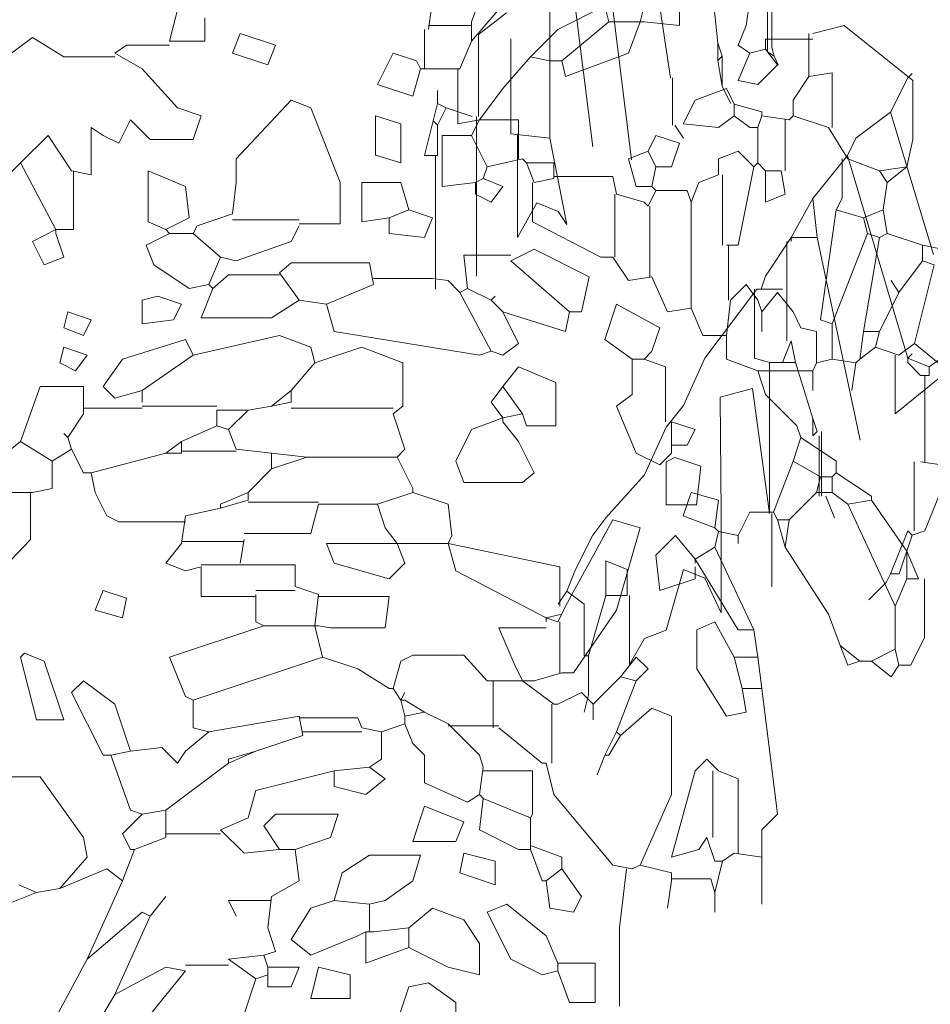
# Model space of a CAD drawing. Units: millimetres. Extents: x 175 to 657, y 267 to 552.
# Drawn here: x 408 to 410, y 274 to 276 of the extents above; entities that cross this region are included whole.
import ezdxf

# ---------------------------------------------------------------- set-up
doc = ezdxf.new("R2010")
doc.units = ezdxf.units.MM
for name, color, linetype, lineweight in [('BASE APINTURA SUELO', 253, 'Continuous', 5), ('m-APAREJO', 8, 'Continuous', 9), ('m@@MURO SECCIONADO', 30, 'Continuous', 25), ('m@@Palmaras', 253, 'Continuous', 5)]:
    doc.layers.add(name, color=color, linetype=linetype, lineweight=lineweight)
doc.layers.add('m@@VEGETACION', color=7, linetype='Continuous', lineweight=5, true_color=0xababab)

# ---------------------------------------------------------------- blocks, each defined once
blk = doc.blocks.new('palm')
at = {"layer": 'm@@VEGETACION'}
for p, q in [((1091.2546, 228.8302), (1091.151, 228.7092)), ((1091.0644, 228.8), (1091.0558, 228.7352)), ((1091.151, 228.7524), (1091.1682, 228.8)), ((1091.6092, 228.813), (1091.6092, 228.7438)), ((1091.7648, 228.8), (1091.7561, 228.7438)), ((1090.5025, 228.7784), (1090.4852, 228.7092)), ((1091.4448, 228.787), (1091.3412, 228.7352)), ((1091.4448, 228.787), (1091.4535, 228.7524)), ((1091.5314, 228.787), (1091.5227, 228.7524)), ((1090.563, 228.7611), (1090.563, 228.7092)), ((1091.0472, 228.7352), (1091.0472, 228.6487)), ((1091.151, 228.7438), (1091.0558, 228.7438)), ((1091.151, 228.7524), (1091.151, 228.7092)), ((1091.3412, 228.7352), (1091.2806, 228.6746)), ((1091.4535, 228.7524), (1091.3498, 228.666)), ((1091.4535, 228.7524), (1091.5227, 228.7524)), ((1091.5227, 228.7524), (1091.4968, 228.6832)), ((1091.5227, 228.7524), (1091.5314, 228.7524)), ((1091.6092, 228.7438), (1091.5314, 228.7524)), ((1091.7561, 228.7438), (1091.7388, 228.7006)), ((1091.9031, 228.7265), (1091.9723, 228.7438)), ((1091.9723, 228.7438), (1092.1236, 228.6228)), ((1090.1826, 228.7178), (1090.1134, 228.666)), ((1090.2517, 228.6746), (1090.1826, 228.7178)), ((1090.563, 228.7092), (1090.4852, 228.7092)), ((1090.6235, 228.6832), (1090.6408, 228.7265)), ((1090.6408, 228.7265), (1090.7186, 228.7006)), ((1091.151, 228.7092), (1091.125, 228.6487)), ((1091.9031, 228.7136), (1091.7994, 228.7136)), ((1091.7994, 228.7136), (1091.7994, 228.6919)), ((1091.8944, 228.7265), (1091.8944, 228.64)), ((1090.3901, 228.7006), (1090.3641, 228.6832)), ((1090.4852, 228.7006), (1090.3901, 228.7006)), ((1090.7186, 228.7006), (1090.7013, 228.6574)), ((1091.7388, 228.7006), (1091.7648, 228.6832)), ((1091.7994, 228.6919), (1091.7648, 228.6832)), ((1091.7994, 228.6919), (1091.8253, 228.6574)), ((1090.3641, 228.6746), (1090.2517, 228.6746)), ((1090.3641, 228.6832), (1090.4247, 228.6487)), ((1090.7013, 228.6574), (1090.6235, 228.6832)), ((1090.9434, 228.6141), (1090.978, 228.6832)), ((1090.978, 228.6832), (1091.0298, 228.666)), ((1091.0298, 228.666), (1091.0385, 228.6487)), ((1091.2806, 228.6746), (1091.2201, 228.6054)), ((1091.2806, 228.6746), (1091.3238, 228.666)), ((1091.3238, 228.666), (1091.3498, 228.666)), ((1091.3584, 228.6314), (1091.3498, 228.666)), ((1091.4968, 228.6832), (1091.3584, 228.6314)), ((1091.7388, 228.6228), (1091.7648, 228.6832)), ((1090.4247, 228.6487), (1090.5025, 228.5622)), ((1091.0385, 228.6487), (1091.0212, 228.5882)), ((1091.0385, 228.6487), (1091.0472, 228.6487)), ((1091.0472, 228.6487), (1091.125, 228.6487)), ((1091.1206, 228.6487), (1091.1206, 228.5276)), ((1091.8253, 228.6574), (1091.782, 228.6141)), ((1091.782, 228.6141), (1091.7388, 228.6228)), ((1091.8944, 228.6314), (1091.8599, 228.5795)), ((1091.8944, 228.6314), (1091.9463, 228.64)), ((1091.8944, 228.64), (1091.8944, 228.6314)), ((1091.9463, 228.64), (1091.9463, 228.519)), ((1092.1236, 228.6228), (1092.1236, 228.493)), ((1091.0212, 228.5882), (1090.9434, 228.6141)), ((1091.2201, 228.6054), (1091.1682, 228.5363)), ((1091.7129, 228.6054), (1091.6438, 228.5795)), ((1091.7302, 228.5708), (1091.7129, 228.6054)), ((1090.6322, 228.4498), (1090.7532, 228.5795)), ((1090.7532, 228.5795), (1090.7964, 228.5622)), ((1091.6438, 228.5795), (1091.6178, 228.5276)), ((1091.8599, 228.5795), (1091.8599, 228.545)), ((1090.5025, 228.5622), (1090.5544, 228.545)), ((1090.7964, 228.5622), (1090.8612, 228.398)), ((1091.7302, 228.5708), (1091.7302, 228.545)), ((1091.7302, 228.5708), (1091.7907, 228.5536)), ((1090.3987, 228.5363), (1090.3728, 228.4844)), ((1090.442, 228.493), (1090.3987, 228.5363)), ((1090.5544, 228.545), (1090.537, 228.493)), ((1090.9391, 228.545), (1090.9953, 228.5276)), ((1090.9391, 228.4584), (1090.9391, 228.545)), ((1091.1206, 228.5276), (1091.1682, 228.5363)), ((1091.1682, 228.5363), (1091.151, 228.5017)), ((1091.1682, 228.5363), (1091.1768, 228.5363)), ((1091.1768, 228.5363), (1091.2546, 228.5363)), ((1091.2546, 228.5363), (1091.2546, 228.4498)), ((1091.6956, 228.519), (1091.7302, 228.545)), ((1091.7302, 228.545), (1091.7648, 228.519)), ((1091.7907, 228.545), (1091.782, 228.519)), ((1091.7907, 228.5536), (1091.7907, 228.545)), ((1091.7907, 228.545), (1091.8512, 228.5363)), ((1091.8426, 228.5363), (1091.8426, 228.4239)), ((1091.8599, 228.545), (1091.8512, 228.5363)), ((1091.8599, 228.545), (1091.9377, 228.519)), ((1090.3382, 228.5017), (1090.3123, 228.519)), ((1090.3123, 228.519), (1090.3123, 228.4152)), ((1090.9953, 228.5276), (1090.9953, 228.4412)), ((1091.6178, 228.5276), (1091.6956, 228.519)), ((1091.7648, 228.519), (1091.782, 228.519)), ((1091.782, 228.519), (1091.782, 228.4412)), ((1091.9377, 228.519), (1091.9809, 228.4498)), ((1090.1566, 228.4412), (1090.2171, 228.5017)), ((1090.2171, 228.5017), (1090.269, 228.4239)), ((1090.3728, 228.4844), (1090.3382, 228.5017)), ((1090.537, 228.493), (1090.442, 228.493)), ((1091.151, 228.5017), (1091.086, 228.5017)), ((1091.086, 228.5017), (1091.086, 228.3893)), ((1091.151, 228.5017), (1091.1855, 228.4326)), ((1091.54, 228.4672), (1091.5572, 228.5017)), ((1091.5572, 228.5017), (1091.6092, 228.4844)), ((1092.1236, 228.493), (1092.1106, 228.4326)), ((1091.6092, 228.4844), (1091.5918, 228.4326)), ((1090.6322, 228.398), (1090.6322, 228.4498)), ((1090.9953, 228.4412), (1090.9391, 228.4584)), ((1091.2634, 228.4498), (1091.1855, 228.4326)), ((1091.2634, 228.4498), (1091.272, 228.4412)), ((1091.54, 228.4672), (1091.4968, 228.4498)), ((1091.4968, 228.4498), (1091.514, 228.3893)), ((1091.54, 228.4672), (1091.5572, 228.4326)), ((1091.7388, 228.4672), (1091.6956, 228.4498)), ((1091.6956, 228.4498), (1091.6956, 228.4152)), ((1091.7734, 228.4326), (1091.7388, 228.4672)), ((1091.968, 228.4498), (1091.968, 228.3634)), ((1091.9809, 228.4498), (1092.0501, 228.4239)), ((1090.1566, 228.4412), (1090.0702, 228.3548)), ((1090.1566, 228.4412), (1090.2345, 228.2942)), ((1091.1855, 228.4326), (1091.1768, 228.4066)), ((1091.272, 228.4412), (1091.3325, 228.4412)), ((1091.272, 228.4412), (1091.2892, 228.398)), ((1091.3325, 228.4412), (1091.3325, 228.4066)), ((1091.5572, 228.4326), (1091.5486, 228.3893)), ((1091.5918, 228.4326), (1091.5572, 228.4326)), ((1091.7734, 228.4326), (1091.7388, 228.2596)), ((1091.782, 228.4412), (1091.7734, 228.4326)), ((1091.782, 228.4412), (1091.7994, 228.4239)), ((1092.1106, 228.4326), (1092.0501, 228.4239)), ((1092.1106, 228.4326), (1092.0674, 228.398)), ((1090.3123, 228.4152), (1090.269, 228.4239)), ((1090.2733, 228.4239), (1090.2733, 228.2942)), ((1090.4376, 228.3115), (1090.4376, 228.4239)), ((1090.4376, 228.4239), (1090.5198, 228.3893)), ((1091.1768, 228.4066), (1091.1596, 228.398)), ((1091.1768, 228.4066), (1091.2201, 228.3893)), ((1091.3325, 228.4066), (1091.2892, 228.398)), ((1091.3325, 228.411), (1091.4622, 228.411)), ((1091.4622, 228.411), (1091.4708, 228.372)), ((1091.6956, 228.4152), (1091.6524, 228.398)), ((1091.7042, 228.4152), (1091.7042, 228.2596)), ((1091.7994, 228.4239), (1091.7994, 228.3548)), ((1091.7994, 228.4239), (1091.8339, 228.4239)), ((1091.8426, 228.372), (1091.8339, 228.4239)), ((1092.0501, 228.4239), (1092.0674, 228.398)), ((1090.5198, 228.3893), (1090.5284, 228.3202)), ((1090.6235, 228.3288), (1090.6322, 228.398)), ((1090.8612, 228.398), (1090.8612, 228.3072)), ((1090.9953, 228.398), (1090.9088, 228.398)), ((1090.9088, 228.398), (1090.9088, 228.3115)), ((1091.0126, 228.3374), (1090.9953, 228.398)), ((1091.086, 228.3893), (1091.1596, 228.398)), ((1091.1596, 228.372), (1091.1596, 228.398)), ((1091.2201, 228.3893), (1091.1942, 228.3548)), ((1091.285, 228.398), (1091.285, 228.3115)), ((1091.514, 228.3893), (1091.5486, 228.3893)), ((1091.5486, 228.3893), (1091.5572, 228.3806)), ((1091.6524, 228.398), (1091.6351, 228.3548)), ((1092.0674, 228.398), (1092.0587, 228.3374)), ((1091.1942, 228.3548), (1091.1596, 228.372)), ((1091.4665, 228.372), (1091.4665, 228.2336)), ((1091.4708, 228.372), (1091.5314, 228.3548)), ((1091.5572, 228.3806), (1091.54, 228.346)), ((1091.5572, 228.3806), (1091.6264, 228.3806)), ((1091.6264, 228.3806), (1091.6351, 228.3548)), ((1091.7994, 228.3548), (1091.8426, 228.372)), ((1091.968, 228.3634), (1091.955, 228.3374)), ((1091.5314, 228.3548), (1091.54, 228.346)), ((1091.5443, 228.346), (1091.5443, 228.1904)), ((1091.6351, 228.3548), (1091.6351, 228.1213)), ((1090.5284, 228.3202), (1090.4765, 228.2942)), ((1090.6235, 228.3288), (1090.5457, 228.3028)), ((1090.9088, 228.3115), (1090.9694, 228.3202)), ((1091.0126, 228.3374), (1090.9694, 228.3202)), ((1090.9694, 228.2856), (1090.9694, 228.3202)), ((1091.0126, 228.3374), (1091.0644, 228.3202)), ((1091.0644, 228.3202), (1091.0472, 228.2769)), ((1091.955, 228.3374), (1091.9204, 228.0954)), ((1091.955, 228.3374), (1092.0155, 228.3202)), ((1092.0587, 228.3374), (1092.0155, 228.3202)), ((1092.0155, 228.3202), (1092.0241, 228.2856)), ((1092.0587, 228.3374), (1092.0674, 228.2856)), ((1090.4765, 228.2942), (1090.4376, 228.3115)), ((1090.5457, 228.3028), (1090.537, 228.2856)), ((1090.6235, 228.3158), (1090.7705, 228.3158)), ((1090.7705, 228.3028), (1090.7532, 228.2682)), ((1090.8612, 228.3072), (1090.7705, 228.3072)), ((1091.285, 228.3115), (1091.4362, 228.2336)), ((1090.2345, 228.2942), (1090.1826, 228.2682)), ((1090.2345, 228.2942), (1090.2345, 228.2856)), ((1090.2733, 228.2942), (1090.2345, 228.2942)), ((1090.2517, 228.2336), (1090.2345, 228.2856)), ((1090.4852, 228.2856), (1090.4333, 228.2596)), ((1090.4765, 228.2942), (1090.4852, 228.2856)), ((1090.4852, 228.2856), (1090.537, 228.2856)), ((1090.537, 228.2856), (1090.5976, 228.2336)), ((1091.0472, 228.2769), (1090.9694, 228.2856)), ((1092.0241, 228.2856), (1091.9463, 228.0867)), ((1092.0501, 228.2769), (1092.0155, 228.0694)), ((1092.0241, 228.2856), (1092.0501, 228.2769)), ((1092.0674, 228.2856), (1092.0501, 228.2769)), ((1092.0674, 228.2856), (1092.1452, 228.2596)), ((1090.1826, 228.2682), (1090.2085, 228.2164)), ((1090.4333, 228.2596), (1090.4506, 228.2164)), ((1090.7532, 228.2682), (1090.6322, 228.225)), ((1091.7388, 228.2596), (1091.7129, 228.2596)), ((1091.7172, 228.2596), (1091.7172, 228.1386)), ((1092.1452, 228.2596), (1092.1452, 228.225)), ((1092.1452, 228.2596), (1092.1884, 228.251)), ((1090.2085, 228.2164), (1090.2517, 228.2336)), ((1090.5976, 228.2336), (1090.5716, 228.1732)), ((1090.6322, 228.225), (1090.5976, 228.2336)), ((1091.2374, 228.238), (1091.1336, 228.238)), ((1091.1336, 228.238), (1091.1422, 228.1645)), ((1091.2374, 228.225), (1091.2892, 228.251)), ((1091.2892, 228.251), (1091.4103, 228.1904)), ((1091.4362, 228.2336), (1091.4622, 228.2336)), ((1091.4622, 228.2336), (1091.4968, 228.1818)), ((1090.4506, 228.2164), (1090.5284, 228.1645)), ((1090.7272, 228.1991), (1090.7532, 228.2207)), ((1090.7532, 228.2207), (1090.9261, 228.2207)), ((1090.9261, 228.2207), (1090.9348, 228.1732)), ((1091.2374, 228.225), (1091.367, 228.1126)), ((1092.1452, 228.225), (1092.0933, 228.1558)), ((1092.1711, 228.2164), (1092.1279, 228.0434)), ((1092.1452, 228.225), (1092.1711, 228.2164)), ((1090.6149, 228.1948), (1090.5803, 228.1645)), ((1090.7272, 228.1948), (1090.6149, 228.1948)), ((1090.7272, 228.1991), (1090.7705, 228.1386)), ((1091.4103, 228.1904), (1091.393, 228.1126)), ((1091.4968, 228.1818), (1091.5486, 228.1904)), ((1091.5486, 228.1904), (1091.5832, 228.1126)), ((1090.5284, 228.1645), (1090.5716, 228.1732)), ((1090.5716, 228.1732), (1090.5803, 228.1645)), ((1090.9348, 228.1732), (1090.831, 228.13)), ((1090.9348, 228.1862), (1091.0644, 228.1862)), ((1091.0644, 228.1862), (1091.099, 228.1818)), ((1091.099, 228.1818), (1091.125, 228.1558)), ((1091.7216, 228.1386), (1091.7561, 228.1732)), ((1091.7561, 228.1732), (1091.782, 228.1386)), ((1092.0933, 228.1558), (1092.076, 228.1818)), ((1090.4247, 228.1386), (1090.4592, 228.1472)), ((1090.4592, 228.1472), (1090.5111, 228.13)), ((1090.5803, 228.1645), (1090.5544, 228.0996)), ((1091.1422, 228.1645), (1091.125, 228.1558)), ((1091.125, 228.1558), (1091.1942, 228.0262)), ((1091.1422, 228.1645), (1091.1942, 228.1386)), ((1091.1942, 228.1386), (1091.2028, 228.1472)), ((1091.7907, 228.1126), (1091.8253, 228.1558)), ((1091.8253, 228.1558), (1091.8599, 228.1126)), ((1092.0933, 228.1558), (1092.0501, 228.0694)), ((1090.4247, 228.0867), (1090.4247, 228.1386)), ((1090.5111, 228.13), (1090.4938, 228.0954)), ((1090.71, 228.0996), (1090.7705, 228.1386)), ((1090.7705, 228.1386), (1090.831, 228.13)), ((1090.831, 228.13), (1090.8483, 228.0694)), ((1091.1942, 228.1386), (1091.2201, 228.1126)), ((1091.4448, 228.0521), (1091.4708, 228.13)), ((1091.4708, 228.13), (1091.5659, 228.078)), ((1091.7216, 228.1386), (1091.7129, 228.0608)), ((1091.782, 228.1386), (1091.7907, 228.1126)), ((1090.2517, 228.078), (1090.2604, 228.1126)), ((1090.2604, 228.1126), (1090.3123, 228.0954)), ((1091.2201, 228.1126), (1091.2546, 228.0434)), ((1091.2201, 228.1126), (1091.3584, 228.0694)), ((1091.3584, 228.0694), (1091.367, 228.1126)), ((1091.393, 228.1126), (1091.367, 228.1126)), ((1091.5832, 228.1126), (1091.6351, 228.1213)), ((1091.6351, 228.1213), (1091.661, 228.0608)), ((1091.7907, 228.1126), (1091.7907, 228.0694)), ((1091.8599, 228.1126), (1091.8772, 228.078)), ((1090.3123, 228.0954), (1090.295, 228.0608)), ((1090.4938, 228.0954), (1090.4247, 228.0867)), ((1090.5544, 228.0996), (1090.71, 228.0996)), ((1091.9204, 228.0954), (1091.9463, 228.0867)), ((1091.9463, 228.0867), (1091.9463, 228.0089)), ((1090.295, 228.0608), (1090.2517, 228.078)), ((1090.537, 228.0176), (1090.7272, 228.0608)), ((1090.7272, 228.0608), (1090.7964, 228.0348)), ((1090.8483, 228.0694), (1091.1682, 228.0176)), ((1091.5659, 228.078), (1091.5486, 228.0262)), ((1091.661, 228.0608), (1091.7129, 228.0608)), ((1091.7129, 228.0608), (1091.7129, 228.0089)), ((1091.8772, 228.078), (1091.9118, 228.0694)), ((1091.9118, 228.0694), (1091.9118, 228.0002)), ((1092.0155, 228.0694), (1092.0068, 228.0089)), ((1092.0155, 228.0694), (1092.0501, 228.0694)), ((1092.0501, 228.0694), (1092.0414, 228.0348)), ((1090.5198, 228.0521), (1090.3814, 228.0089)), ((1090.537, 228.0176), (1090.5198, 228.0521)), ((1091.2546, 228.0434), (1091.2201, 228.0176)), ((1091.5054, 228.0089), (1091.4448, 228.0521)), ((1092.1279, 228.0434), (1092.0933, 228.0176)), ((1092.1279, 228.0434), (1092.1798, 228.0002)), ((1090.2431, 228.0002), (1090.2517, 228.0348)), ((1090.2517, 228.0348), (1090.3036, 228.0176)), ((1090.3036, 228.0176), (1090.2777, 227.983)), ((1090.537, 228.0176), (1090.4247, 227.9397)), ((1090.7964, 228.0348), (1090.805, 228.0002)), ((1090.805, 228.0002), (1090.9088, 228.0348)), ((1090.9088, 228.0348), (1090.9996, 228.0002)), ((1091.1682, 228.0176), (1091.1942, 228.0262)), ((1091.2201, 228.0176), (1091.1942, 228.0262)), ((1091.5486, 228.0262), (1091.5314, 228.0089)), ((1092.0414, 228.0348), (1092.0068, 228.0089)), ((1092.0414, 228.0348), (1092.0933, 228.0176)), ((1092.0847, 228.0176), (1092.0847, 227.8878)), ((1090.2777, 227.983), (1090.2431, 228.0002)), ((1090.3814, 228.0089), (1090.3382, 227.9484)), ((1090.805, 228.0002), (1090.7532, 227.9397)), ((1090.9996, 228.0002), (1090.9996, 227.9051)), ((1091.5054, 228.0089), (1091.5054, 227.931)), ((1091.5054, 228.0089), (1091.5314, 228.0089)), ((1091.5314, 228.0089), (1091.5789, 227.9916)), ((1091.7129, 228.0089), (1091.782, 227.983)), ((1091.9118, 228.0002), (1091.9031, 227.983)), ((1091.9463, 228.0089), (1091.9118, 228.0002)), ((1091.9463, 228.0089), (1091.9982, 228.0002)), ((1091.9982, 228.0002), (1091.9896, 227.9397)), ((1092.0068, 228.0089), (1091.9982, 228.0002)), ((1091.2201, 227.9484), (1091.2546, 227.9916)), ((1091.2546, 227.9916), (1091.3368, 227.957)), ((1091.5789, 227.9916), (1091.5789, 227.8706)), ((1091.782, 227.983), (1091.7994, 227.931)), ((1091.782, 227.983), (1091.9031, 227.983)), ((1091.9031, 227.983), (1091.9031, 227.9397)), ((1091.3368, 227.957), (1091.3368, 227.8619)), ((1092.0847, 227.8878), (1092.1798, 227.9656)), ((1090.1999, 227.9484), (1090.1566, 227.8273)), ((1090.295, 227.9484), (1090.1999, 227.9484)), ((1090.295, 227.8878), (1090.295, 227.9484)), ((1090.3382, 227.9484), (1090.3641, 227.9224)), ((1090.3641, 227.9224), (1090.4247, 227.9397)), ((1090.4247, 227.9397), (1090.4247, 227.9138)), ((1090.7532, 227.9397), (1090.71, 227.9051)), ((1090.7532, 227.9397), (1090.7532, 227.9138)), ((1091.2201, 227.9484), (1091.1942, 227.9138)), ((1091.2201, 227.9484), (1091.2634, 227.8878)), ((1091.5054, 227.931), (1091.4708, 227.9051)), ((1091.7994, 227.931), (1091.8685, 227.8619)), ((1090.7532, 227.9138), (1090.71, 227.9051)), ((1091.1942, 227.9138), (1091.2201, 227.8792)), ((1090.295, 227.8878), (1090.2604, 227.836)), ((1090.4247, 227.9008), (1090.295, 227.9008)), ((1090.4247, 227.9051), (1090.5889, 227.9051)), ((1090.5889, 227.8965), (1090.6581, 227.8965)), ((1090.5889, 227.8965), (1090.5889, 227.8619)), ((1090.6581, 227.8965), (1090.6149, 227.8532)), ((1090.71, 227.9051), (1090.6581, 227.8965)), ((1090.7532, 227.9008), (1090.978, 227.9008)), ((1090.9996, 227.9051), (1090.978, 227.8878)), ((1090.978, 227.8878), (1091.004, 227.81)), ((1091.2634, 227.8878), (1091.2201, 227.8792)), ((1091.272, 227.8619), (1091.2634, 227.8878)), ((1091.4708, 227.9051), (1091.514, 227.8014)), ((1091.2201, 227.8792), (1091.151, 227.8532)), ((1091.2201, 227.8792), (1091.2201, 227.8706)), ((1091.2546, 227.8273), (1091.2201, 227.8706)), ((1091.5918, 227.8706), (1091.5918, 227.8187)), ((1091.5918, 227.8706), (1091.6438, 227.8532)), ((1090.2604, 227.836), (1090.2517, 227.8446)), ((1090.5889, 227.8619), (1090.5111, 227.8273)), ((1090.5889, 227.8619), (1090.6149, 227.8532)), ((1090.6149, 227.8532), (1090.6322, 227.81)), ((1091.151, 227.8532), (1091.1164, 227.7841)), ((1091.3368, 227.8619), (1091.272, 227.8619)), ((1091.6438, 227.8532), (1091.6264, 227.8187)), ((1091.8685, 227.8619), (1091.8772, 227.836)), ((1090.1566, 227.8273), (1090.1134, 227.7927)), ((1090.1566, 227.8273), (1090.2258, 227.7841)), ((1090.2604, 227.836), (1090.269, 227.81)), ((1090.5111, 227.8273), (1090.4765, 227.8014)), ((1090.5111, 227.8273), (1090.5111, 227.8014)), ((1091.2892, 227.7582), (1091.2546, 227.8273)), ((1091.8772, 227.836), (1091.8599, 227.7841)), ((1091.8772, 227.836), (1091.955, 227.7841)), ((1090.269, 227.81), (1090.2258, 227.7841)), ((1090.269, 227.81), (1090.295, 227.7582)), ((1090.4765, 227.8014), (1090.3123, 227.7582)), ((1090.4765, 227.8014), (1090.5111, 227.8014)), ((1090.6322, 227.8057), (1090.5111, 227.8057)), ((1090.6322, 227.81), (1090.71, 227.8014)), ((1090.71, 227.8014), (1090.71, 227.7668)), ((1090.71, 227.8014), (1090.7878, 227.7927)), ((1091.004, 227.81), (1090.9866, 227.7927)), ((1091.514, 227.8014), (1091.5659, 227.7754)), ((1091.5659, 227.7754), (1091.5918, 227.8014)), ((1091.6264, 227.8187), (1091.5918, 227.8187)), ((1091.5918, 227.8014), (1091.5918, 227.8187)), ((1090.2258, 227.7841), (1090.2258, 227.7236)), ((1090.7878, 227.7927), (1090.71, 227.7668)), ((1090.7878, 227.7927), (1090.9866, 227.7927)), ((1090.9866, 227.7927), (1091.0212, 227.7236)), ((1091.1164, 227.7841), (1091.1336, 227.7365)), ((1091.8599, 227.7841), (1091.8166, 227.6717)), ((1091.8599, 227.7841), (1091.9204, 227.7495)), ((1091.955, 227.7841), (1091.955, 227.7582)), ((1090.295, 227.7582), (1090.3123, 227.7582)), ((1090.3123, 227.7582), (1090.3209, 227.7149)), ((1090.71, 227.7668), (1090.6581, 227.7149)), ((1091.2634, 227.7365), (1091.2892, 227.7582)), ((1091.955, 227.7582), (1091.9463, 227.7495)), ((1091.955, 227.7582), (1092.0328, 227.7063)), ((1091.1336, 227.7365), (1091.2634, 227.7365)), ((1091.9204, 227.7495), (1091.9118, 227.7149)), ((1091.9204, 227.7495), (1091.9463, 227.7495)), ((1091.9463, 227.7495), (1091.9463, 227.7149)), ((1090.1307, 227.7149), (1090.1826, 227.7149)), ((1090.1783, 227.7149), (1090.1783, 227.6112)), ((1090.2258, 227.7236), (1090.1826, 227.7149)), ((1090.3209, 227.7149), (1090.3469, 227.663)), ((1090.6581, 227.7149), (1090.5976, 227.689)), ((1090.6581, 227.7149), (1090.6581, 227.6976)), ((1091.0212, 227.7149), (1090.9434, 227.689)), ((1091.0212, 227.7236), (1091.0212, 227.7149)), ((1091.0212, 227.7149), (1091.099, 227.689)), ((1091.6178, 227.663), (1091.6351, 227.7149)), ((1091.6351, 227.7149), (1091.6956, 227.6976)), ((1091.9118, 227.7149), (1091.8512, 227.6544)), ((1091.9118, 227.7149), (1091.9463, 227.7149)), ((1091.9463, 227.7149), (1091.9809, 227.689)), ((1090.6581, 227.6976), (1090.5976, 227.6803)), ((1090.6581, 227.6933), (1090.8137, 227.6933)), ((1091.6956, 227.6976), (1091.687, 227.6371)), ((1092.0328, 227.6976), (1091.9809, 227.689)), ((1092.0328, 227.7063), (1092.0328, 227.6976)), ((1092.0328, 227.6976), (1092.1106, 227.5852)), ((1090.5976, 227.6803), (1090.5198, 227.663)), ((1090.5976, 227.689), (1090.5976, 227.6803)), ((1090.8137, 227.689), (1090.7964, 227.6241)), ((1090.8137, 227.689), (1090.9434, 227.689)), ((1090.9434, 227.689), (1090.9607, 227.6371)), ((1091.099, 227.689), (1091.1077, 227.6198)), ((1091.7648, 227.6717), (1091.7388, 227.6198)), ((1091.8166, 227.6717), (1091.7648, 227.6717)), ((1091.8166, 227.6717), (1091.8253, 227.6544)), ((1091.9809, 227.689), (1092.0847, 227.4642)), ((1090.3469, 227.663), (1090.3728, 227.6501)), ((1090.3728, 227.6501), (1090.5198, 227.6501)), ((1090.5198, 227.663), (1090.5111, 227.6025)), ((1091.3584, 227.4642), (1091.4622, 227.6544)), ((1091.4622, 227.6544), (1091.5227, 227.6371)), ((1091.687, 227.6371), (1091.6178, 227.663)), ((1091.8253, 227.6544), (1091.8426, 227.5939)), ((1091.8253, 227.6544), (1091.8512, 227.6544)), ((1091.8512, 227.6544), (1091.8426, 227.5939)), ((1090.7964, 227.6241), (1090.6494, 227.6241)), ((1090.9607, 227.6371), (1090.9866, 227.6025)), ((1091.5227, 227.6371), (1091.4708, 227.4555)), ((1091.687, 227.6371), (1091.6956, 227.6285)), ((1091.6956, 227.6285), (1091.687, 227.5939)), ((1091.6956, 227.6285), (1091.7388, 227.6198)), ((1090.1783, 227.6112), (1090.0875, 227.5161)), ((1090.5111, 227.6025), (1090.4765, 227.5593)), ((1090.6494, 227.6068), (1090.5111, 227.6068)), ((1090.6494, 227.6112), (1090.6408, 227.5593)), ((1090.9866, 227.6025), (1090.831, 227.6025)), ((1090.831, 227.6025), (1090.8483, 227.5593)), ((1091.004, 227.5593), (1090.9866, 227.6025)), ((1090.9866, 227.6025), (1090.9953, 227.6025)), ((1090.9953, 227.6025), (1091.099, 227.6025)), ((1091.1077, 227.6198), (1091.099, 227.6025)), ((1091.099, 227.6025), (1091.1164, 227.542)), ((1091.099, 227.6025), (1091.3454, 227.5507)), ((1091.6005, 227.6198), (1091.5572, 227.5766)), ((1091.6438, 227.5679), (1091.6005, 227.6198)), ((1091.7388, 227.6198), (1091.7388, 227.6025)), ((1091.687, 227.5939), (1091.6438, 227.5679)), ((1091.687, 227.5939), (1091.7734, 227.4123)), ((1091.8426, 227.5939), (1091.9377, 227.4469)), ((1092.1106, 227.5852), (1092.1365, 227.5247)), ((1092.1106, 227.5852), (1092.1106, 227.5247)), ((1090.4765, 227.5593), (1090.5198, 227.542)), ((1090.8483, 227.5593), (1090.9694, 227.5247)), ((1090.9694, 227.5247), (1091.004, 227.5593)), ((1091.5572, 227.5766), (1091.5659, 227.4988)), ((1091.6438, 227.5679), (1091.7388, 227.4123)), ((1091.6438, 227.5679), (1091.6438, 227.5593)), ((1090.5198, 227.542), (1090.5544, 227.5507)), ((1090.6408, 227.555), (1090.5544, 227.555)), ((1090.5544, 227.5507), (1090.5544, 227.4858)), ((1090.6408, 227.555), (1090.7618, 227.555)), ((1090.7618, 227.555), (1090.7618, 227.5074)), ((1091.1164, 227.542), (1091.3152, 227.4383)), ((1091.3454, 227.5507), (1091.3454, 227.4642)), ((1091.6438, 227.5247), (1091.6438, 227.5507)), ((1091.5659, 227.4988), (1091.6438, 227.5247)), ((1092.1106, 227.5247), (1092.0847, 227.4642)), ((1092.1106, 227.5247), (1092.1365, 227.5247)), ((1092.1495, 227.5247), (1092.1495, 227.395)), ((1090.3209, 227.4555), (1090.3382, 227.4988)), ((1090.3382, 227.4988), (1090.3901, 227.4815)), ((1090.7618, 227.4988), (1090.6754, 227.4988)), ((1090.7618, 227.5074), (1090.8137, 227.4901)), ((1090.3901, 227.4815), (1090.3814, 227.4383)), ((1090.5544, 227.4858), (1090.6754, 227.4858)), ((1090.6754, 227.4901), (1090.6754, 227.4296)), ((1090.8137, 227.4901), (1090.805, 227.421)), ((1090.8137, 227.4858), (1090.9694, 227.4858)), ((1090.9694, 227.4858), (1090.9607, 227.4167)), ((1090.3814, 227.4383), (1090.3209, 227.4555)), ((1091.3584, 227.4642), (1091.3498, 227.4469)), ((1091.4708, 227.4555), (1091.3757, 227.3172)), ((1092.0847, 227.4642), (1092.0847, 227.3691)), ((1090.6754, 227.4296), (1090.6927, 227.421)), ((1091.3498, 227.4469), (1091.3152, 227.4383)), ((1091.3152, 227.4383), (1091.3412, 227.4296)), ((1091.3152, 227.4383), (1091.3152, 227.4296)), ((1091.3498, 227.4469), (1091.3412, 227.4296)), ((1091.3454, 227.4296), (1091.3454, 227.3172)), ((1091.687, 227.4296), (1091.648, 227.4123)), ((1091.7302, 227.3518), (1091.687, 227.4296)), ((1091.9377, 227.4469), (1091.9636, 227.3777)), ((1090.6927, 227.421), (1090.4852, 227.3518)), ((1090.6927, 227.421), (1090.805, 227.421)), ((1090.805, 227.421), (1090.8224, 227.3518)), ((1090.805, 227.421), (1090.8137, 227.421)), ((1090.8396, 227.4167), (1090.8137, 227.421)), ((1090.9607, 227.4167), (1090.8396, 227.4167)), ((1091.3152, 227.4167), (1091.2114, 227.4167)), ((1091.2114, 227.4167), (1091.246, 227.3345)), ((1091.648, 227.4123), (1091.648, 227.3259)), ((1091.7388, 227.4123), (1091.7734, 227.4123)), ((1091.7734, 227.4123), (1091.782, 227.3518)), ((1092.1495, 227.395), (1092.1192, 227.3345)), ((1091.9636, 227.3777), (1091.9809, 227.3345)), ((1091.9636, 227.3777), (1092.0068, 227.3431)), ((1092.0847, 227.3691), (1092.0328, 227.3431)), ((1092.0847, 227.3691), (1092.0933, 227.3345)), ((1090.1566, 227.3518), (1090.1653, 227.3605)), ((1090.1912, 227.2135), (1090.1566, 227.3518)), ((1090.1653, 227.3605), (1090.2085, 227.3431)), ((1090.2085, 227.3431), (1090.2517, 227.2135)), ((1090.4852, 227.3518), (1090.5198, 227.2653)), ((1090.8224, 227.3518), (1090.537, 227.2567)), ((1090.8224, 227.3518), (1090.9002, 227.3259)), ((1090.9953, 227.3431), (1090.978, 227.2826)), ((1091.0212, 227.3561), (1090.9953, 227.3431)), ((1091.1336, 227.3561), (1091.0212, 227.3561)), ((1091.1855, 227.2999), (1091.1336, 227.3561)), ((1091.4794, 227.3086), (1091.514, 227.3518)), ((1091.514, 227.3518), (1091.54, 227.3259)), ((1091.7302, 227.3518), (1091.782, 227.3518)), ((1091.7302, 227.3518), (1091.7475, 227.2826)), ((1091.782, 227.3518), (1091.7907, 227.2826)), ((1091.9809, 227.3345), (1092.0068, 227.3431)), ((1092.0068, 227.3431), (1092.0328, 227.3431)), ((1092.0328, 227.3431), (1092.076, 227.3086)), ((1090.9002, 227.3259), (1090.9694, 227.2826)), ((1091.246, 227.3345), (1091.2634, 227.2999)), ((1091.54, 227.3259), (1091.514, 227.2999)), ((1091.648, 227.3259), (1091.7129, 227.2221)), ((1092.076, 227.3086), (1092.0933, 227.3345)), ((1092.1192, 227.3345), (1092.0933, 227.3345)), ((1090.295, 227.2999), (1090.269, 227.274)), ((1090.3641, 227.2481), (1090.295, 227.2999)), ((1091.1855, 227.2999), (1091.2634, 227.2999)), ((1091.1984, 227.2999), (1091.1984, 227.1962)), ((1091.2634, 227.2999), (1091.3325, 227.2481)), ((1091.2892, 227.2999), (1091.2634, 227.2999)), ((1091.3498, 227.3172), (1091.2892, 227.2999)), ((1091.3757, 227.3172), (1091.3498, 227.3172)), ((1091.4794, 227.3086), (1091.419, 227.2481)), ((1091.514, 227.2999), (1091.4708, 227.1875)), ((1091.4794, 227.3086), (1091.514, 227.2999)), ((1090.9694, 227.2826), (1090.978, 227.2826)), ((1090.978, 227.2826), (1090.9953, 227.2567)), ((1091.7561, 227.2307), (1091.7475, 227.2826)), ((1091.7475, 227.2826), (1091.7907, 227.2826)), ((1091.7907, 227.2826), (1091.8253, 227.0059)), ((1090.269, 227.274), (1090.3382, 227.1357)), ((1090.5198, 227.2653), (1090.537, 227.2567)), ((1090.537, 227.2567), (1090.537, 227.1962)), ((1090.9953, 227.2567), (1091.004, 227.274)), ((1090.9953, 227.2567), (1091.004, 227.2221)), ((1090.9953, 227.2567), (1091.004, 227.2567)), ((1091.004, 227.2567), (1091.0472, 227.2307)), ((1091.3412, 227.2481), (1091.393, 227.274)), ((1091.393, 227.274), (1091.419, 227.2481)), ((1090.3987, 227.1443), (1090.3641, 227.2481)), ((1091.3282, 227.2481), (1091.3282, 227.1183)), ((1091.3325, 227.2481), (1091.3412, 227.2481)), ((1091.419, 227.2481), (1091.419, 227.2135)), ((1091.4794, 227.1789), (1091.5486, 227.2394)), ((1091.5486, 227.2394), (1091.5918, 227.2221)), ((1090.2517, 227.2135), (1090.1912, 227.2135)), ((1090.7705, 227.2221), (1090.5716, 227.1875)), ((1090.7705, 227.2221), (1090.7792, 227.1789)), ((1090.7705, 227.2178), (1090.9002, 227.2178)), ((1090.9002, 227.2178), (1090.9088, 227.1962)), ((1091.0472, 227.2307), (1091.004, 227.2221)), ((1091.004, 227.2221), (1091.004, 227.2048)), ((1091.0472, 227.2307), (1091.099, 227.2048)), ((1091.5918, 227.2221), (1091.5918, 227.0492)), ((1091.7129, 227.2221), (1091.7561, 227.2307)), ((1090.537, 227.1962), (1090.5716, 227.1875)), ((1090.9088, 227.1962), (1090.952, 227.1875)), ((1091.004, 227.2048), (1090.952, 227.1875)), ((1091.004, 227.2048), (1091.0212, 227.1616)), ((1091.099, 227.2048), (1091.1682, 227.1357)), ((1091.099, 227.2005), (1091.2114, 227.2005)), ((1091.2114, 227.1962), (1091.3066, 227.1183)), ((1090.5716, 227.1875), (1090.5198, 227.1443)), ((1090.7792, 227.1789), (1090.6754, 227.1443)), ((1090.9088, 227.1875), (1090.7792, 227.1875)), ((1090.952, 227.1875), (1090.952, 227.127)), ((1091.4708, 227.1875), (1091.4448, 227.1357)), ((1091.4794, 227.1789), (1091.4535, 227.1357)), ((1091.4708, 227.1875), (1091.4794, 227.1789)), ((1090.4679, 227.1529), (1090.3987, 227.1443)), ((1090.5025, 227.1183), (1090.4679, 227.1529)), ((1091.0212, 227.1616), (1091.0472, 227.1357)), ((1090.3382, 227.1357), (1090.3555, 227.1357)), ((1090.3987, 227.1443), (1090.3555, 227.1357)), ((1090.3555, 227.1357), (1090.3987, 227.0146)), ((1090.5198, 227.1443), (1090.5025, 227.1183)), ((1090.6754, 227.1443), (1090.6149, 227.127)), ((1090.6754, 227.1443), (1090.6149, 227.1183)), ((1090.6149, 227.127), (1090.6149, 227.1183)), ((1090.952, 227.127), (1090.9261, 227.1097)), ((1091.0472, 227.1357), (1091.0472, 227.0751)), ((1091.1682, 227.1357), (1091.1768, 227.1097)), ((1091.4448, 227.1357), (1091.4276, 227.0925)), ((1091.4535, 227.1357), (1091.4448, 227.1357)), ((1091.6696, 227.127), (1091.6438, 227.1011)), ((1091.6956, 227.1011), (1091.6696, 227.127)), ((1090.6149, 227.1183), (1090.4765, 227.0146)), ((1090.9261, 227.1097), (1090.8483, 227.1011)), ((1090.9261, 227.1097), (1090.9607, 227.0838)), ((1091.1768, 227.1097), (1091.1682, 227.0492)), ((1091.3066, 227.1183), (1091.3152, 227.1183)), ((1091.3152, 227.1183), (1091.3325, 227.0492)), ((1090.1999, 227.0881), (1090.1134, 227.0881)), ((1090.295, 226.9541), (1090.1999, 227.0881)), ((1090.8483, 227.1011), (1090.6754, 227.0579)), ((1090.8483, 227.0665), (1090.8483, 227.1011)), ((1090.9607, 227.0838), (1090.9174, 227.0492)), ((1091.1768, 227.1011), (1091.285, 227.1011)), ((1091.285, 227.1011), (1091.285, 227.0059)), ((1091.6438, 227.1011), (1091.5918, 226.9109)), ((1091.6826, 227.1011), (1091.6826, 226.9541)), ((1091.6956, 227.1011), (1091.7388, 227.0838)), ((1091.7388, 227.0838), (1091.7388, 226.9195)), ((1090.9174, 227.0492), (1090.8483, 227.0665)), ((1091.0472, 227.0751), (1091.1422, 227.0319)), ((1090.6754, 227.0579), (1090.6581, 226.9973)), ((1091.1422, 227.0319), (1091.1682, 227.0492)), ((1091.1682, 227.0492), (1091.1768, 227.0405)), ((1091.1768, 227.0405), (1091.1682, 226.9714)), ((1091.1768, 227.0405), (1091.2806, 226.9973)), ((1091.3325, 227.0492), (1091.4622, 226.8935)), ((1091.5918, 227.0492), (1091.5227, 226.8935)), ((1091.0212, 226.9455), (1091.0472, 227.0233)), ((1091.0472, 227.0233), (1091.1336, 226.9887)), ((1090.4247, 227.0059), (1090.3814, 226.9627)), ((1090.3987, 227.0146), (1090.4247, 227.0059)), ((1090.4765, 227.0146), (1090.4247, 227.0059)), ((1090.4765, 227.0146), (1090.4765, 226.9541)), ((1090.6581, 226.9973), (1090.5976, 226.9714)), ((1090.6927, 226.9801), (1090.7186, 227.0059)), ((1090.7186, 227.0059), (1090.857, 227.0059)), ((1090.857, 227.0059), (1090.8396, 226.9541)), ((1091.285, 227.0059), (1091.2806, 226.9973)), ((1091.2806, 226.9973), (1091.2806, 226.9368)), ((1091.8253, 227.0059), (1091.7907, 226.9714)), ((1090.7272, 226.9281), (1090.6927, 226.9801)), ((1091.1336, 226.9887), (1091.1164, 226.9455)), ((1090.3036, 226.9109), (1090.295, 226.9541)), ((1090.3814, 226.9627), (1090.3987, 226.9281)), ((1090.4765, 226.9541), (1090.4074, 226.9281)), ((1090.5976, 226.9627), (1090.4765, 226.9627)), ((1090.5976, 226.9714), (1090.6494, 226.9195)), ((1090.8396, 226.9541), (1090.7618, 226.9281)), ((1091.1682, 226.9714), (1091.2546, 226.9281)), ((1091.6524, 226.9281), (1091.6696, 226.9541)), ((1091.6696, 226.9541), (1091.687, 226.9023)), ((1091.7907, 226.9714), (1091.7907, 226.9109)), ((1091.1164, 226.9455), (1091.0212, 226.9455)), ((1091.2806, 226.9368), (1091.2806, 226.9281)), ((1091.2806, 226.9368), (1091.3498, 226.9109)), ((1090.2431, 226.8417), (1090.3036, 226.9109)), ((1090.4074, 226.9281), (1090.3814, 226.859)), ((1090.3987, 226.9281), (1090.4074, 226.9281)), ((1090.6494, 226.9195), (1090.7272, 226.9281)), ((1090.7272, 226.9281), (1090.7618, 226.9281)), ((1090.7618, 226.9281), (1090.7705, 226.859)), ((1090.8656, 226.8763), (1090.9261, 226.9152)), ((1090.9261, 226.9152), (1091.0385, 226.9152)), ((1091.0385, 226.9152), (1091.0212, 226.859)), ((1091.125, 226.8763), (1091.1336, 226.9195)), ((1091.1336, 226.9195), (1091.2028, 226.9023)), ((1091.2546, 226.9281), (1091.2806, 226.9281)), ((1091.2806, 226.9281), (1091.3066, 226.859)), ((1091.3498, 226.9109), (1091.3498, 226.8849)), ((1091.5918, 226.9109), (1091.6524, 226.9281)), ((1091.7302, 226.9195), (1091.7042, 226.9023)), ((1091.7302, 226.9195), (1091.7907, 226.9109)), ((1091.7907, 226.9109), (1091.7907, 226.8071)), ((1091.2028, 226.9023), (1091.2028, 226.8503)), ((1091.4622, 226.8935), (1091.5054, 226.8849)), ((1091.5227, 226.8935), (1091.5054, 226.8849)), ((1091.5227, 226.8935), (1091.5918, 226.8763)), ((1091.7042, 226.9023), (1091.687, 226.8331)), ((1091.687, 226.9023), (1091.7042, 226.9023)), ((1090.3469, 226.8849), (1090.2431, 226.8417)), ((1090.3814, 226.859), (1090.3469, 226.8849)), ((1090.8483, 226.8157), (1090.8656, 226.8763)), ((1091.2028, 226.8503), (1091.125, 226.8763)), ((1091.3498, 226.8849), (1091.3152, 226.859)), ((1091.3498, 226.8849), (1091.393, 226.8244)), ((1091.4924, 226.8849), (1091.4773, 226.7553)), ((1091.5918, 226.8763), (1091.5918, 226.859)), ((1090.1523, 226.8503), (1090.1912, 226.8331)), ((1090.3814, 226.859), (1090.3036, 226.6861)), ((1090.7705, 226.859), (1090.71, 226.8244)), ((1091.0212, 226.859), (1090.9607, 226.8157)), ((1091.3066, 226.859), (1091.3152, 226.859)), ((1091.3238, 226.7985), (1091.3152, 226.859)), ((1091.5918, 226.859), (1091.5832, 226.7985)), ((1091.5918, 226.8633), (1091.6783, 226.8633)), ((1091.6783, 226.8633), (1091.687, 226.8331)), ((1090.1912, 226.8331), (1090.1047, 226.7985)), ((1090.2431, 226.8417), (1090.1912, 226.8331)), ((1090.442, 226.7811), (1090.4765, 226.8244)), ((1090.71, 226.8244), (1090.7013, 226.7553)), ((1091.393, 226.8244), (1091.3757, 226.7899)), ((1091.687, 226.8331), (1091.687, 226.7899)), ((1090.71, 226.8157), (1090.6149, 226.8157)), ((1090.6149, 226.8157), (1090.6322, 226.7811)), ((1090.8483, 226.8157), (1090.7964, 226.7985)), ((1090.8483, 226.8157), (1090.9261, 226.8071)), ((1090.9607, 226.8157), (1090.9261, 226.8071)), ((1090.9261, 226.8071), (1090.9261, 226.7466)), ((1091.2288, 226.8071), (1091.1855, 226.7899)), ((1091.3152, 226.7379), (1091.2288, 226.8071)), ((1090.4247, 226.7899), (1090.3036, 226.6861)), ((1090.442, 226.7811), (1090.3641, 226.6083)), ((1090.442, 226.7811), (1090.4247, 226.7899)), ((1090.7964, 226.7985), (1090.7532, 226.7293)), ((1091.0126, 226.7553), (1091.0644, 226.7985)), ((1091.0644, 226.7985), (1091.1336, 226.7725)), ((1091.1855, 226.7899), (1091.2374, 226.6861)), ((1091.3757, 226.7899), (1091.3238, 226.7985)), ((1091.1336, 226.7725), (1091.1682, 226.7207)), ((1090.7013, 226.7553), (1090.7186, 226.7033)), ((1090.7964, 226.6947), (1090.9002, 226.7379)), ((1090.9002, 226.7379), (1090.9174, 226.7466)), ((1090.9174, 226.7466), (1090.9174, 226.6775)), ((1090.9174, 226.7466), (1090.9261, 226.7466)), ((1090.9261, 226.7466), (1090.9348, 226.7466)), ((1091.0126, 226.7553), (1090.9348, 226.7466)), ((1091.0126, 226.7553), (1091.0126, 226.712)), ((1091.3412, 226.6775), (1091.3152, 226.7379)), ((1091.4773, 226.7553), (1091.4773, 226.5823)), ((1090.7532, 226.7293), (1090.7964, 226.6947)), ((1091.1682, 226.7207), (1091.1682, 226.6515)), ((1090.6927, 226.6947), (1090.6149, 226.6861)), ((1090.7186, 226.7033), (1090.6927, 226.6947)), ((1090.6927, 226.6947), (1090.7013, 226.6687)), ((1090.9174, 226.6775), (1091.0126, 226.712)), ((1091.099, 226.6687), (1091.0126, 226.712)), ((1090.3036, 226.6861), (1090.1912, 226.4785)), ((1090.6149, 226.6731), (1090.5198, 226.6731)), ((1090.6149, 226.6861), (1090.6754, 226.6429)), ((1091.2374, 226.6861), (1091.3066, 226.6515)), ((1091.3412, 226.6775), (1091.3412, 226.6687)), ((1091.3412, 226.6775), (1091.4232, 226.6775)), ((1091.4232, 226.6775), (1091.4232, 226.5909)), ((1090.5198, 226.6601), (1090.3036, 226.3921)), ((1090.4765, 226.6687), (1090.3641, 226.6083)), ((1090.5198, 226.6601), (1090.4765, 226.6687)), ((1090.7013, 226.6515), (1090.6754, 226.6429)), ((1090.7013, 226.6687), (1090.7705, 226.6687)), ((1090.7013, 226.6687), (1090.7013, 226.6515)), ((1090.7013, 226.6255), (1090.7013, 226.6515)), ((1090.7705, 226.6687), (1090.7532, 226.6255)), ((1090.7964, 226.5996), (1090.8137, 226.6687)), ((1090.8137, 226.6687), (1090.8829, 226.6515)), ((1090.8829, 226.6515), (1090.8829, 226.5996)), ((1091.1682, 226.6515), (1091.099, 226.6687)), ((1091.3066, 226.6515), (1091.3412, 226.6601)), ((1091.3412, 226.6687), (1091.3412, 226.6601)), ((1091.367, 226.5909), (1091.3412, 226.6601)), ((1090.6754, 226.6429), (1090.6494, 226.565)), ((1091.0126, 226.6255), (1091.0558, 226.6342)), ((1091.0558, 226.6342), (1091.1164, 226.5909)), ((1090.3641, 226.6083), (1090.2258, 226.3748)), ((1090.7532, 226.6255), (1090.7013, 226.6255)), ((1090.9866, 226.5477), (1091.0126, 226.6255)), ((1090.8829, 226.5996), (1090.7964, 226.5996)), ((1091.1164, 226.5909), (1091.1164, 226.5477)), ((1091.4232, 226.5909), (1091.367, 226.5909))]:
    blk.add_line(p, q, dxfattribs=at)
blk = doc.blocks.new('PALMERILL')
at = {"layer": 'm@@Palmaras', "color": 75, "linetype": 'Continuous', "true_color": 0x749c30}
for p, q in [((457232.566, 4062878.9906), (457232.5205, 4062879.4114)), ((457232.2702, 4062879.2295), (457232.3384, 4062878.6834)), ((457232.1792, 4062879.1726), (457232.236, 4062878.7175)), ((457232.1223, 4062879.1271), (457232.1223, 4062878.7403)), ((457232.6968, 4062879.1271), (457232.6968, 4062878.9679)), ((457232.7081, 4062879.1271), (457232.7081, 4062878.9792)), ((457231.9346, 4062878.7972), (457231.9346, 4062879.0133)), ((457232.0199, 4062878.7516), (457232.0199, 4062879.0019)), ((457232.566, 4062878.9906), (457232.5773, 4062878.9564)), ((457232.566, 4062878.9906), (457232.566, 4062878.945)), ((457232.7081, 4062878.9792), (457232.7139, 4062878.9564)), ((457232.5773, 4062878.9564), (457232.566, 4062878.945)), ((457232.5773, 4062878.9564), (457232.5773, 4062878.8768)), ((457232.6968, 4062878.9679), (457232.7139, 4062878.9564)), ((457232.7139, 4062878.9564), (457232.7252, 4062878.9337)), ((457232.566, 4062878.945), (457232.5773, 4062878.8768)), ((457232.4465, 4062878.8995), (457232.4465, 4062878.7744)), ((457232.4465, 4062878.8995), (457232.4465, 4062878.7744)), ((457233.021, 4062878.8085), (457233.0665, 4062878.8995)), ((457233.0665, 4062878.8995), (457233.0779, 4062878.9109)), ((457232.5773, 4062878.8768), (457232.6, 4062878.8313)), ((457231.8265, 4062878.8313), (457231.8151, 4062878.7858)), ((457231.8492, 4062878.82), (457231.8265, 4062878.7744)), ((457231.8492, 4062878.82), (457231.9175, 4062878.7972)), ((457231.9289, 4062878.7972), (457231.9289, 4062878.3763)), ((457233.021, 4062878.8085), (457232.93, 4062878.7403)), ((457233.021, 4062878.8085), (457233.1347, 4062878.4331)), ((457231.8151, 4062878.7858), (457231.7923, 4062878.6948)), ((457231.8151, 4062878.7858), (457231.8265, 4062878.7744)), ((457231.8265, 4062878.7744), (457231.8265, 4062878.6948)), ((457232.4522, 4062878.7744), (457232.4749, 4062878.7403)), ((457232.0199, 4062878.7516), (457232.1223, 4062878.7403)), ((457232.037, 4062878.7516), (457232.037, 4062878.4787)), ((457232.1678, 4062878.5127), (457232.1223, 4062878.7403)), ((457232.93, 4062878.7403), (457232.9073, 4062878.6948)), ((457231.7923, 4062878.6948), (457231.8265, 4062878.6948)), ((457231.8208, 4062878.6948), (457231.8208, 4062878.3421)), ((457232.9073, 4062878.6948), (457232.8162, 4062878.581)), ((457232.9073, 4062878.6948), (457233.0665, 4062878.1601)), ((457232.037, 4062878.4787), (457232.0881, 4062878.5697)), ((457232.0881, 4062878.5697), (457232.145, 4062878.5469)), ((457232.8162, 4062878.581), (457232.7594, 4062878.4787)), ((457232.8162, 4062878.581), (457232.8276, 4062878.4787)), ((457232.145, 4062878.5469), (457232.1678, 4062878.5127)), ((457232.7594, 4062878.4787), (457232.6911, 4062878.3763)), ((457232.7479, 4062878.4673), (457232.7479, 4062878.3421)), ((457232.7594, 4062878.4787), (457232.7594, 4062878.4673)), ((457232.7594, 4062878.4787), (457232.8276, 4062878.4787)), ((457232.8276, 4062878.4787), (457232.9413, 4062877.9439)), ((457232.6911, 4062878.3763), (457232.6797, 4062878.3421)), ((457232.6684, 4062878.3421), (457232.5318, 4062878.1601)), ((457232.6626, 4062878.3421), (457232.6626, 4062878.1601)), ((457232.6684, 4062878.3421), (457232.6797, 4062878.3421)), ((457232.6797, 4062878.3421), (457232.6911, 4062878.3421)), ((457232.6911, 4062878.3421), (457232.7366, 4062878.3421)), ((457232.7479, 4062878.3421), (457232.7479, 4062878.2056)), ((457232.7594, 4062878.2056), (457232.7366, 4062878.1487)), ((457232.7594, 4062878.2056), (457232.7707, 4062878.1487)), ((457232.5318, 4062878.1601), (457232.4749, 4062878.035)), ((457232.6626, 4062878.1601), (457232.7024, 4062878.1487)), ((457232.7024, 4062878.1487), (457232.7024, 4062877.7505)), ((457232.7024, 4062878.1487), (457232.7366, 4062878.1487)), ((457232.7366, 4062878.1487), (457232.7707, 4062878.1487)), ((457232.7707, 4062878.1487), (457232.8162, 4062878.0008)), ((457232.657, 4062878.0805), (457232.5716, 4062878.0577)), ((457232.7024, 4062877.7505), (457232.657, 4062878.0805)), ((457232.5716, 4062878.0577), (457232.5745, 4062877.7505)), ((457232.4749, 4062878.035), (457232.4294, 4062877.9781)), ((457232.8162, 4062878.0008), (457232.8276, 4062877.9668)), ((457232.8162, 4062878.0008), (457232.8162, 4062877.9553)), ((457232.4294, 4062877.9781), (457232.3726, 4062877.8529)), ((457232.8276, 4062877.9668), (457232.8162, 4062877.9553)), ((457232.839, 4062877.9668), (457232.839, 4062877.796)), ((457232.8333, 4062877.9553), (457232.8333, 4062877.796)), ((457232.4294, 4062877.8871), (457232.4522, 4062877.8984)), ((457232.4294, 4062877.7733), (457232.4294, 4062877.8871)), ((457232.4522, 4062877.8984), (457232.5205, 4062877.8757)), ((457232.5205, 4062877.8757), (457232.5091, 4062877.7733)), ((457232.3726, 4062877.8529), (457232.2702, 4062877.7392)), ((457232.8503, 4062877.796), (457232.8731, 4062877.7392)), ((457232.2702, 4062877.7392), (457232.236, 4062877.6937)), ((457232.5745, 4062877.7505), (457232.5745, 4062877.4889)), ((457232.7081, 4062877.7505), (457232.7081, 4062877.5571)), ((457233.0665, 4062877.705), (457233.021, 4062877.5913)), ((457232.236, 4062877.6937), (457232.1905, 4062877.6026)), ((457233.0779, 4062877.6937), (457233.0437, 4062877.5913)), ((457232.2702, 4062877.5344), (457232.2702, 4062877.6254)), ((457232.2702, 4062877.6254), (457232.327, 4062877.6026)), ((457232.1905, 4062877.6026), (457232.1678, 4062877.5458)), ((457232.327, 4062877.6026), (457232.327, 4062877.5344)), ((457232.4749, 4062877.6026), (457232.4294, 4062877.4434)), ((457232.5318, 4062877.5799), (457232.4749, 4062877.6026)), ((457232.5745, 4062877.4889), (457232.5318, 4062877.5799)), ((457233.021, 4062877.5913), (457233.0097, 4062877.5686)), ((457233.0437, 4062877.5913), (457233.021, 4062877.5913)), ((457233.0097, 4062877.5686), (457232.9755, 4062877.5344)), ((457233.0097, 4062877.5686), (457232.9755, 4062877.5344)), ((457232.1678, 4062877.5458), (457232.145, 4062877.5116)), ((457232.1678, 4062877.5458), (457232.2133, 4062877.5116)), ((457232.2702, 4062877.5344), (457232.2247, 4062877.3752)), ((457232.2702, 4062877.5344), (457232.327, 4062877.5344)), ((457232.3328, 4062877.3524), (457232.3328, 4062877.5344)), ((457232.9755, 4062877.5344), (457232.9641, 4062877.5231)), ((457232.2133, 4062877.5116), (457232.2133, 4062877.3752)), ((457232.4294, 4062877.4434), (457232.3726, 4062877.4207)), ((457232.3726, 4062877.4207), (457232.3328, 4062877.3524)), ((457232.2133, 4062877.3752), (457232.2247, 4062877.3752)), ((457232.2247, 4062877.3752), (457232.2247, 4062877.2728)), ((457232.2247, 4062877.2728), (457232.2133, 4062877.2273)), ((457232.2133, 4062877.2273), (457232.2247, 4062877.2728))]:
    blk.add_line(p, q, dxfattribs=at)
at = {"layer": 'm@@Palmaras', "color": 63, "linetype": 'Continuous', "true_color": 0xaed36f}
for p, q in [((457232.4408, 4062878.8995), (457232.3839, 4062879.275)), ((457231.9346, 4062879.0133), (457232.0085, 4062879.0702)), ((457231.8265, 4062878.8313), (457231.8265, 4062878.8654)), ((457231.8265, 4062878.8313), (457231.8492, 4062878.82)), ((457232.5091, 4062877.7733), (457232.4294, 4062877.7733))]:
    blk.add_line(p, q, dxfattribs=at)
at = {"layer": 'm@@Palmaras', "color": 252, "linetype": 'Continuous'}
for p, q in [((457233.0665, 4062878.1601), (457233.0779, 4062878.1715)), ((457233.203, 4062878.1942), (457233.1234, 4062878.1374)), ((457233.0665, 4062878.1601), (457233.1234, 4062878.1374)), ((457233.0665, 4062878.1601), (457233.0665, 4062878.1487)), ((457233.0665, 4062878.1487), (457233.1006, 4062878.1146)), ((457233.1234, 4062878.1374), (457233.1234, 4062878.1146)), ((457233.1006, 4062878.1146), (457233.1234, 4062878.1146)), ((457233.112, 4062878.1146), (457233.112, 4062877.8871)), ((457233.0836, 4062877.8871), (457233.0836, 4062877.705)), ((457233.1006, 4062877.8871), (457233.1803, 4062877.8757)), ((457233.1803, 4062877.8757), (457233.112, 4062877.705)), ((457233.0665, 4062877.705), (457233.0779, 4062877.6937)), ((457233.112, 4062877.705), (457233.0779, 4062877.6937))]:
    blk.add_line(p, q, dxfattribs=at)

msp = doc.modelspace()

# ---------------------------------------------------------------- linework, layer by layer
at = {"layer": 'BASE APINTURA SUELO', "const_width": 0.1}
msp.add_lwpolyline([(514.0209, 492.8806), (509.5682, 491.5574), (503.8531, 490.0229), (500.0183, 489.0668), (494.2488, 487.7361), (475.5249, 483.781), (422.2297, 472.2348), (404.4492, 468.4579, 0.008673), (393.1322, 465.8033), (388.64, 464.5952), (384.1709, 463.3098), (379.7363, 461.939), (372.8118, 459.6343, 0.000001), (353.3333, 452.6119, -0.058468), (348.6, 451.3611, -0.110815), (348.6, 451.3611, 0.147974), (341.5003, 448.0842, -0.076305)], format="xyb", dxfattribs=at)

# ---------------------------------------------------------------- block references
at = {"layer": 'm-APAREJO', "color": 6, "lineweight": 30}
msp.add_blockref('palm', (-681.9524, 47.7273), dxfattribs=at)
at = {"layer": 'm@@MURO SECCIONADO', "linetype": 'Continuous', "xscale": 0.8360000000000001, "yscale": 0.8360000000000001, "zscale": 0.8360000000000001}
msp.add_blockref('PALMERILL', (-381836.6834, -3396290.4038), dxfattribs=at)

doc.saveas('drawing.dxf')
